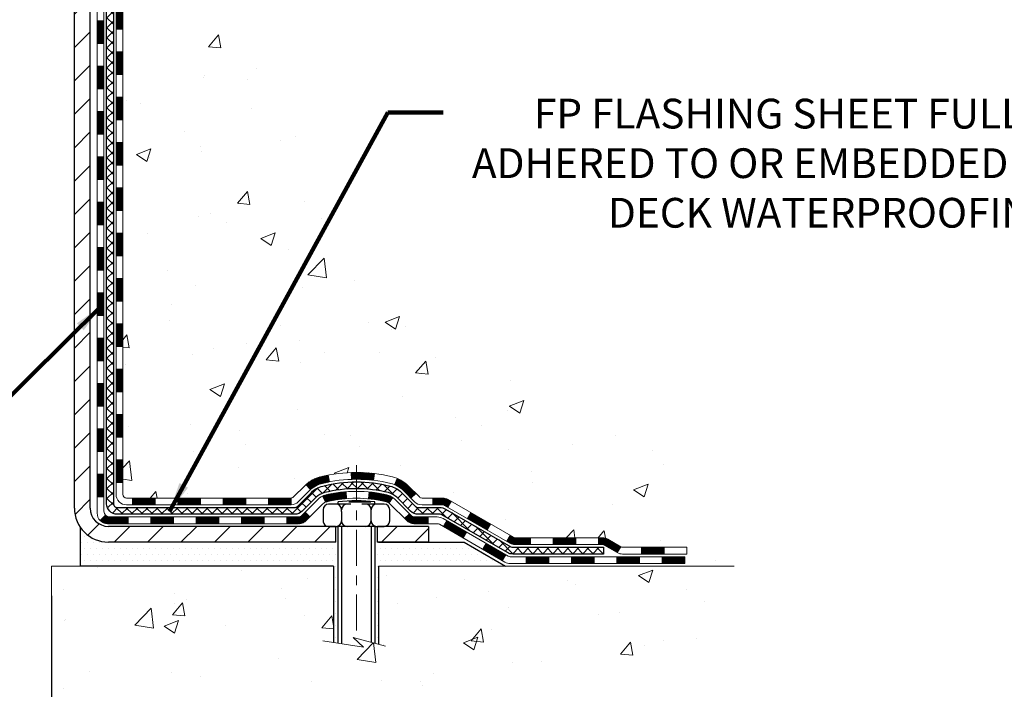
# Model space of a CAD drawing. Extents: x -7 to 3254, y -7 to 1977.
# Drawn here: x 27 to 38, y 8 to 15 of the extents above; entities that cross this region are included whole.
import ezdxf

# ---------------------------------------------------------------- set-up
doc = ezdxf.new("R2010")
doc.units = 0
doc.header["$LTSCALE"] = 5
doc.header["$MEASUREMENT"] = 0
doc.linetypes.add('CENTERX2', pattern=[4, 2.5, -0.5, 0.5, -0.5])
doc.layers.get('DEFPOINTS').update_dxf_attribs({"linetype": 'CONTINUOUS'})
for name, color, linetype, lineweight in [('CENTERLINE - L', 1, 'CENTERX2', 18), ('CONCRETE - H', 130, 'CONTINUOUS', 9), ('CONCRETE - L', 132, 'CONTINUOUS', 13), ('DECK COAT - H', 20, 'CONTINUOUS', 20), ('DECK COAT - L', 22, 'CONTINUOUS', 18), ('DIMS', 50, 'CONTINUOUS', 25), ('MIG FOOT - H', 251, 'CONTINUOUS', 20), ('MIG FOOT - L', 7, 'CONTINUOUS', 30), ('PVC SIDESHEET - H', 170, 'CONTINUOUS', 20), ('PVC SIDESHEET - L', 150, 'CONTINUOUS', 25), ('SCREW - L', 1, 'CONTINUOUS', 25), ('SETTING BED - H', 210, 'CONTINUOUS', 20), ('SETTING BED - L', 212, 'CONTINUOUS', 25), ('TEXT - 4', 241, 'CONTINUOUS', 25)]:
    doc.layers.add(name, color=color, linetype=linetype, lineweight=lineweight)
doc.layers.add('DECKCOAT', color=1, linetype='CONTINUOUS')
doc.layers.add('METAL11', color=7, linetype='CONTINUOUS')
doc.styles.add('ROMANS', font='romans', dxfattribs={"width": 0.9})
doc.dimstyles.get("Standard").update_dxf_attribs({"dimtxt": 0.18, "dimasz": 0.18, "dimexe": 0.18, "dimexo": 0.0625, "dimgap": 0.09, "dimtad": 0, "dimtih": 1, "dimtoh": 1, "dimdec": 4, "dimzin": 0, "dimdsep": 46, "dimtxsty": 'Standard', "dimcen": 0.09, "dimadec": 0, "dimazin": 0, "dimtfac": 1, "dimtdec": 4, "dimtofl": 0, "dimtmove": 0, "dimatfit": 3, "dimfxl": 1, "dimtolj": 1, "dimtzin": 0, "dimarcsym": 0})
pattern_1 = [(45, (-161.1019461212261, -151.6938894394568), (-0.003479849246914297, 0.003479849246914297), [])]

# ---------------------------------------------------------------- blocks, each defined once
blk = doc.blocks.new('*D35')
at = {"layer": 'DEFPOINTS', "color": 0, "transparency": 16777216}
for p in [(15.74066953245898, 9.682988955973997), (27.74066953245895, 9.682988955973997), (27.74066953245895, 8.190360104612736)]:
    blk.add_point(p, dxfattribs=at)
at = {"layer": 'DIMS', "color": 0, "lineweight": -2, "transparency": 16777216}
for p, q in [((15.74066953245898, 9.372988955973996), (15.74066953245898, 7.880360104612736)), ((27.74066953245895, 9.372988955973996), (27.74066953245895, 7.880360104612736)), ((16.05066953245898, 8.190360104612736), (20.1772841245096, 8.190360104612736)), ((27.43066953245895, 8.190360104612736), (23.32895079117627, 8.190360104612736))]:
    blk.add_line(p, q, dxfattribs=at)
at = {"layer": 'DIMS', "color": 0, "transparency": 16777216}
for points in [[(16.05066953245898, 8.242026771279402), (16.05066953245898, 8.13869343794607), (15.74066953245898, 8.190360104612736)], [(27.43066953245895, 8.242026771279402), (27.43066953245895, 8.13869343794607), (27.74066953245895, 8.190360104612736)]]:
    blk.add_solid(points, dxfattribs=at)
at = {"layer": 'DIMS', "color": 0, "transparency": 16777216, "insert": (21.75311745784293, 8.190360104612736), "char_height": 0.31, "attachment_point": 5}
blk.add_mtext('\\A1;12 IN\\P [304.8mm]', dxfattribs=at)

msp = doc.modelspace()

# ---------------------------------------------------------------- hatches: boundary and pattern name
at = {"layer": 'CONCRETE - H'}
h = msp.add_hatch(dxfattribs=at)
h.set_pattern_fill('AR-CONC', color=256, scale=0.217)
h.set_pattern_definition([(49.99999999999999, (0, 0), (1.556454596243635, -0.1361721329122314), [0.16275, -1.79025]), (355, (0, 0), (-0.30109039394021, 1.632256930129026), [0.1302, -1.4322]), (100.45144446, (0.12970454777, -0.01134767648), (1.255364197397833, 1.496084780401926), [0.13831621664, -1.52147838304]), (46.18420000000002, (0, 0.434), (2.315913687557312, -0.3591768393209761), [0.244125, -2.685375]), (96.63563549, (0.19299273665, 0.40406852381), (2.028216422113076, 2.113837363680775), [0.20747444214, -2.282218859199999]), (351.1841639899999, (0, 0.434), (2.028216420768858, 2.113837362585878), [0.1953, -2.14830000217]), (21, (0.217, 0.3255), (1.295288303097062, -0.8736829927437852), [0.16275, -1.79025]), (326.0000000000001, (0.217, 0.3255), (0.5279942702698324, 1.573575597751671), [0.1302, -1.4322]), (71.45144474, (0.32494069118, 0.25269308442), (1.823282557504037, 0.6998926015897878), [0.1383162123, -1.52147838304]), (37.50000000000001, (0, 0), (0.02638688603852075, 0.7223796628139459), [0, -1.41484, 0, -1.4539, 0, -1.437625]), (7.499999999999999, (0, 0), (0.5708608962494625, 0.8558734147847217), [0, -0.82894, 0, -1.38229, 0, -0.547925]), (327.5, (-0.48391, 0), (1.158394686494127, -0.04894407166360407), [0, -0.5425, 0, -1.6926, 0, -2.24595]), (317.5, (-0.70091, 0), (1.265513987472978, 0.2172278116611295), [0, -0.70525, 0, -1.12406, 0, -1.59495])])
edge = h.paths.add_edge_path()
edge.add_spline(control_points=[(37.49556175478168, 20.41731325923809), (37.65503721705133, 19.12713924830228), (33.66250834184861, 19.26824733428068), (28.67591609159646, 20.37550724703708), (29.96934938832709, 11.94890023276598), (34.3529459900636, 11.24019727045264), (34.71810409757556, 9.860273076890271), (34.85188211209518, 9.682988955993778)], knot_values=[0, 0, 0, 0, 3.601313330491769, 7.255050606295978, 14.24827765302089, 17.90253822057981, 18.51211678442779, 18.51211678442779, 18.51211678442779, 18.51211678442779], degree=3, periodic=0)
edge.add_line((34.85188211209513, 9.682988955991732), (34.3588819760524, 9.682988955992414))
edge.add_line((34.3588819760524, 9.682988955992414), (34.3588804600731, 9.879838964505439))
edge.add_line((34.3588804600731, 9.879838964505439), (33.68919827605228, 9.879838964505439))
edge.add_arc((33.68919676022998, 9.919208964841701), 0.03937000036544355, 240.0000000473486, 270.00220599998414, ccw=False)
edge.add_line((33.66951176007544, 9.885113544361957), (33.5337508524552, 9.963495140917075))
edge.add_arc((33.47863285239663, 9.8680279643636), 0.1102360001521687, 60.00000001051131, 89.99921203074572)
edge.add_line((33.47863436843463, 9.978263964505345), (32.57067491142644, 9.978263964505345))
edge.add_arc((32.5706749114265, 10.01763396450464), 0.03936999999929469, 239.9999999994278, 269.9999999999069, ccw=False)
edge.add_line((32.55098991142651, 9.983538544358453), (31.87090272526754, 10.37618654717608))
edge.add_arc((31.81090278454031, 10.27226346450187), 0.1199999999990901, 60.00003267853424, 90.00000000007124)
edge.add_line((31.81090278454016, 10.39226346450096), (31.59946140198034, 10.39226346450107))
edge.add_arc((31.59946140198044, 10.43163346450104), 0.03936999999996615, 225.0000000000695, 269.99999999984493, ccw=False)
edge.add_line((31.57162260800519, 10.40379467052571), (31.45515759985145, 10.52025967867939))
edge.add_arc((31.20545410953186, 10.27055922026747), 0.3531319187058952, 44.99965215430607, 76.09774571633066)
edge.add_arc((30.91616951647719, 9.101789446956332), 1.557170273069309, 76.09794164495395, 103.9019434279103)
edge.add_arc((30.62688492342303, 10.27055922031729), 0.3531319186576584, 103.9017475030716, 132.1162769632342)
edge.add_line((30.39006145965462, 10.53250730483705), (30.26071945691777, 10.40379770248433))
edge.add_arc((30.2328776306791, 10.43163346603377), 0.03937000153270225, 270.0000004437376, 315.00623889261476, ccw=False)
edge.add_line((30.23287763098401, 10.39226346450107), (28.52197252850004, 10.39226346450107))
edge.add_arc((28.52197252850003, 10.43163346450113), 0.03937000000006385, 180.5028088778761, 270.00000000002586, ccw=False)
edge.add_line((28.48260404447916, 10.431287970791), (28.48260556045253, 17.77102559014202))
edge.add_arc((28.52197556045242, 17.77102559014211), 0.03936999999989155, 107.30237723718881, 180.0000000001396, ccw=False)
edge.add_arc((28.38266351968421, 18.21823970397849), 0.4290404058596036, 287.3023772371924, 306.9749010396793)
edge.add_arc((28.30617717987541, 18.28034779611788), 0.5251995961845326, 309.5666441756467, 345.6920565175236)
edge.add_arc((27.23622699347681, 18.56720282293463), 1.632909065608938, 345.217068611537, 355.180803583356)
edge.add_arc((27.50539346565402, 18.33327489849612), 1.361411651893387, 4.074979495408201, 18.33505396015747)
edge.add_arc((28.37092284338581, 18.62582980326614), 0.4478254090915717, 17.64025593850839, 71.87109708272229)
edge.add_arc((28.54100061194966, 19.10301336751265), 0.06004988997899548, 193.4822306558128, 239.2153921070368, ccw=False)
edge.add_line((28.48260556045253, 19.08901310868873), (28.48260556045253, 19.2782481575473))
edge.add_line((28.48260556045253, 19.2782481575473), (28.38418056045285, 19.2782481575473))
edge.add_line((28.38418056045285, 19.2782481575473), (28.38418056045285, 19.28280071366737))
edge.add_arc((28.42355056045299, 19.2828007136675), 0.03937000000014379, 122.90315213944979, 180.0000000001913, ccw=False)
edge.add_line((28.402163963817, 19.31585537119622), (28.7173819042728, 19.51980360266919))
edge.add_arc((28.53640981734628, 19.72095359690865), 0.2705775608380648, 311.9773110940873, 358.53071114922)
edge.add_line((28.80689841566294, 19.71401568585679), (29.09481109587492, 19.71401568585668))
edge.add_arc((29.09601493741835, 19.79155200179355), 0.07754566089423381, 269.11048781214, 360.889512187944)
edge.add_line((29.17355125335521, 19.79275584333709), (29.17354822135661, 19.91737894430548))
edge.add_line((29.17354822135661, 19.91737894430548), (35.24066953245901, 19.91737894430548))
edge.add_line((35.24066953245901, 19.91737894430548), (35.24066953245901, 20.41731325923809))
edge.add_line((35.24066953245901, 20.41731325923809), (37.49556175478173, 20.41731325923797))
h = msp.add_hatch(dxfattribs=at)
h.set_pattern_fill('AR-CONC', color=256, scale=0.217)
h.set_pattern_definition([(49.99999999999999, (-151.043123990702, 595.0256808376583), (1.556454596243635, -0.1361721329122314), [0.16275, -1.79025]), (355, (-151.043123990702, 595.0256808376583), (-0.30109039394021, 1.632256930129026), [0.1302, -1.4322]), (100.45144446, (-150.913419442932, 595.0143331611783), (1.255364197397833, 1.496084780401926), [0.1383162166399998, -1.521478383039998]), (46.18420000000002, (-151.043123990702, 595.4596808376583), (2.315913687557312, -0.3591768393209761), [0.2441249999999998, -2.685374999999997]), (96.63563549, (-150.850131254052, 595.4297493614683), (2.028216422113076, 2.113837363680775), [0.20747444214, -2.282218859199999]), (351.1841639899999, (-151.043123990702, 595.4596808376583), (2.028216420768858, 2.113837362585878), [0.1953, -2.14830000217]), (21, (-150.8261239907019, 595.3511808376584), (1.295288303097062, -0.8736829927437852), [0.16275, -1.79025]), (326.0000000000001, (-150.8261239907019, 595.3511808376584), (0.5279942702698324, 1.573575597751671), [0.1302, -1.4322]), (71.45144474, (-150.718183299522, 595.2783739220783), (1.823282557504037, 0.6998926015897878), [0.1383162123, -1.52147838304]), (37.50000000000001, (-151.043123990702, 595.0256808376583), (0.02638688603852075, 0.7223796628139459), [0, -1.41484, 0, -1.4539, 0, -1.437625]), (7.499999999999999, (-151.043123990702, 595.0256808376583), (0.5708608962494625, 0.8558734147847217), [0, -0.82894, 0, -1.38229, 0, -0.547925]), (327.5, (-151.527033990702, 595.0256808376583), (1.158394686494127, -0.04894407166360407), [0, -0.5425, 0, -1.6926, 0, -2.24595]), (317.5, (-151.744033990702, 595.0256808376583), (1.265513987472978, 0.2172278116611295), [0, -0.70525, 0, -1.12406, 0, -1.59495])])
edge = h.paths.add_edge_path()
edge.add_line((34.85188514404931, 9.682988955993778), (31.14639634800275, 9.682988955983433))
edge.add_line((31.14639634800275, 9.682988955983433), (31.14639634800503, 8.86730961365356))
edge.add_line((31.14639634800503, 8.86730961365356), (30.88081191845922, 8.940485419951301))
edge.add_line((30.88081191845922, 8.940485419951301), (30.99106373324864, 8.837041139384837))
edge.add_line((30.99106373324864, 8.837041139384837), (30.67891373754068, 8.88613900606515))
edge.add_line((30.67891373754068, 8.88613900606515), (30.67891373753852, 9.682988955982182))
edge.add_line((30.67891373753852, 9.682988955982069), (27.74066953245898, 9.682988955973997))
edge.add_line((27.74066953245895, 9.682988955973997), (27.74066953245895, 7.669642366532003))
edge.add_spline(control_points=[(27.74066953245887, 7.669642366531889), (28.20176202518638, 7.687358898695379), (29.15449152297342, 7.729762096921604), (30.97913485058129, 7.032544529566394), (32.29466542818849, 9.029795499932334), (34.63488923061092, 8.536871840656431), (34.81465905023126, 9.486365238901499), (34.85188514404931, 9.682988955993892)], knot_values=[0, 0, 0, 0, 1.397551146508474, 2.888565365306868, 5.20681242472804, 7.353001536623376, 7.913503546367334, 7.913503546367334, 7.913503546367334, 7.913503546367334], degree=3, periodic=0)
at = {"layer": 'DECK COAT - H'}
h = msp.add_hatch(dxfattribs=at)
h.set_pattern_fill('ANSI31', color=256, scale=0.03937, style=0)
h.set_pattern_definition([(45, (-156.0455078865478, 75.84348279333983), (-0.003479849246914297, 0.003479849246914297), [])])
h.paths.add_polyline_path([(28.41173956045537, 12.68099702187203), (28.48260556045528, 12.68099702187192), (28.48260556045528, 12.44477702187191), (28.41173956045526, 12.44477702187203)])
h.paths.add_polyline_path([(28.4117395604556, 13.15343702187204), (28.48260556045562, 13.15343702187192), (28.48260556045551, 12.91721702187192), (28.41173956045549, 12.91721702187203)])
h.paths.add_polyline_path([(28.41173956045583, 13.62587702187204), (28.48260556045585, 13.62587702187193), (28.48260556045574, 13.38965702187193), (28.41173956045571, 13.38965702187204)])
h.paths.add_polyline_path([(28.41173956045606, 14.09831702187205), (28.48260556045608, 14.09831702187194), (28.48260556045597, 13.86209702187193), (28.41173956045594, 13.86209702187205)])
h.paths.add_polyline_path([(28.4117395604564, 14.57075702187205), (28.48260556045631, 14.57075702187194), (28.48260556045619, 14.33453702187194), (28.41173956045617, 14.33453702187205)])
h.paths.add_polyline_path([(28.41173956045662, 15.04319702187206), (28.48260556045665, 15.04319702187195), (28.48260556045642, 14.80697702187194), (28.4117395604564, 14.80697702187206)])
h.paths.add_polyline_path([(28.41173956045685, 15.51563702187207), (28.48260556045688, 15.51563702187195), (28.48260556045665, 15.27941702187195), (28.41173956045674, 15.27941702187206)])
h.paths.add_polyline_path([(28.41173956045708, 15.98807702187207), (28.4826055604571, 15.98807702187196), (28.48260556045699, 15.75185702187196), (28.41173956045697, 15.75185702187207)])
h.paths.add_polyline_path([(28.41173956045731, 16.46051702187208), (28.48260556045733, 16.46051702187196), (28.48260556045722, 16.22429702187196), (28.41173956045719, 16.22429702187208)])
h.paths.add_polyline_path([(28.21488956045908, 12.53028315049141), (28.28575556045547, 12.5302831504913), (28.28575556045536, 12.2940631504913), (28.21488956045863, 12.29406315049141)])
h.paths.add_polyline_path([(28.21488956046011, 13.00272315049142), (28.2857555604557, 13.00272315049131), (28.28575556045558, 12.7665031504913), (28.21488956045954, 12.76650315049142)])
h.paths.add_polyline_path([(28.21488956046102, 13.47516315049143), (28.28575556045604, 13.47516315049131), (28.28575556045593, 13.23894315049131), (28.21488956046056, 13.23894315049142)])
h.paths.add_polyline_path([(28.21488956046204, 13.94760315049143), (28.28575556045627, 13.94760315049132), (28.28575556045615, 13.71138315049132), (28.21488956046159, 13.71138315049143)])
h.paths.add_polyline_path([(28.21488956046295, 14.42004315049144), (28.28575556045661, 14.42004315049132), (28.28575556045638, 14.18382315049132), (28.2148895604625, 14.18382315049143)])
h.paths.add_polyline_path([(28.21488956046397, 14.89248315049144), (28.28575556045683, 14.89248315049133), (28.28575556045672, 14.65626315049133), (28.21488956046352, 14.65626315049144)])
h.paths.add_polyline_path([(28.214889560465, 15.36492315049145), (28.28575556045718, 15.36492315049134), (28.28575556045706, 15.12870315049133), (28.21488956046443, 15.12870315049145)])
h.paths.add_polyline_path([(28.21488956046591, 15.83736315049146), (28.2857555604574, 15.83736315049134), (28.28575556045729, 15.60114315049134), (28.21488956046545, 15.60114315049145)])
h.paths.add_polyline_path([(28.21488956046682, 16.30980315049146), (28.28575556045774, 16.30980315049135), (28.28575556045752, 16.07358315049134), (28.21488956046636, 16.07358315049146)])
h = msp.add_hatch(dxfattribs=at)
h.set_pattern_fill('ANSI31', color=256, scale=0.03937, style=0)
h.set_pattern_definition([(45, (-156.045507886548, -106.9517015849297), (-0.003479849246914297, 0.003479849246914297), [])])
h.paths.add_polyline_path([(28.41173956045435, 10.79123862847234), (28.48260556045437, 10.79123862847223), (28.48260556045426, 10.55501862847223), (28.41173956045424, 10.55501862847234)])
h.paths.add_polyline_path([(28.41173956045458, 11.26367862847235), (28.4826055604546, 11.26367862847223), (28.48260556045449, 11.02745862847223), (28.41173956045446, 11.02745862847235)])
h.paths.add_polyline_path([(28.41173956045481, 11.73611702187202), (28.48260556045483, 11.73611702187191), (28.48260556045472, 11.49989862847224), (28.41173956045481, 11.49989862847235)])
h.paths.add_polyline_path([(28.41173956045515, 12.20855702187202), (28.48260556045506, 12.20855702187191), (28.48260556045494, 11.97233702187191), (28.41173956045503, 11.97233702187202)])
h.paths.add_polyline_path([(28.21488956045613, 11.1129631504914), (28.28575556045456, 11.11296315049128), (28.28575556045445, 10.87674315049128), (28.21488956045567, 10.87674315049139)])
h.paths.add_polyline_path([(28.21488956045715, 11.5854031504914), (28.2857555604549, 11.58540315049129), (28.28575556045479, 11.34918315049129), (28.2148895604567, 11.3491831504914)])
h.paths.add_polyline_path([(28.21488956045818, 12.05784315049141), (28.28575556045524, 12.05784315049129), (28.28575556045502, 11.82162315049129), (28.21488956045761, 11.8216231504914)])
h = msp.add_hatch(dxfattribs=at)
h.set_pattern_fill('ANSI31', color=256, scale=0.03937, style=0)
h.set_pattern_definition([(45, (-152.25844886883, -151.5941941147494), (-0.003479849246914297, 0.003479849246914297), [])])
h.paths.add_polyline_path([(29.05515264843672, 10.39226346450107), (29.29137264843649, 10.39226346450107), (29.29137264843649, 10.32139746450105), (29.05515264843672, 10.32139746450105)])
h.paths.add_polyline_path([(29.24688454843664, 10.19541346450114), (29.48310454843642, 10.19541346450114), (29.48310454843642, 10.12454746450112), (29.24688454843664, 10.12454746450112)])
h.paths.add_polyline_path([(28.77444454843663, 10.19541346450114), (29.01066454843641, 10.19541346450114), (29.01066454843641, 10.12454746450112), (28.77444454843663, 10.12454746450112)])
edge = h.paths.add_edge_path()
edge.add_arc((28.34481056045405, 10.25446846450109), 0.05905499999999223, 225.0000000000195, 270.0000000000276)
edge.add_line((28.34481056045405, 10.19541346450114), (28.53822454843629, 10.19541346450114))
edge.add_line((28.5382245484364, 10.19541346450114), (28.5382245484364, 10.12454746450112))
edge.add_line((28.5382245484364, 10.12454746450112), (28.32512556045441, 10.12454746450112))
edge.add_arc((28.32512556045293, 10.23478346449474), 0.1102359999936198, 224.9999999980676, 270.00000000072384, ccw=False)
edge.add_line((28.2471769373239, 10.15683484137094), (28.30305236949101, 10.21271027353805))
h.paths.add_polyline_path([(28.21488956045522, 10.6405231504915), (28.28575556045433, 10.64035451746952), (28.28575556045422, 10.40413451746952), (28.21488956045476, 10.4043031504915)])
h.paths.add_polyline_path([(28.58271264843671, 10.39226346450107), (28.81893264843649, 10.39226346450107), (28.81893264843649, 10.32139746450105), (28.58271264843671, 10.32139746450105)])
h = msp.add_hatch(dxfattribs=at)
h.set_pattern_fill('ANSI31', color=256, scale=0.03937, style=0)
h.set_pattern_definition(pattern_1)
h.paths.add_polyline_path([(29.52759264843672, 10.39226346450107), (29.7638126484365, 10.39226346450107), (29.7638126484365, 10.32139746450105), (29.52759264843672, 10.32139746450105)])
h.paths.add_polyline_path([(30.00003264843673, 10.39226346450107), (30.23288066293816, 10.39226346450107, 0.02144170134057288), (30.23625264843696, 10.39240813322408), (30.2362526484365, 10.32139746450105), (30.00003264843673, 10.32139746450105)])
h.paths.add_polyline_path([(30.39006145965251, 10.53250456365731, -0.1237366593047226), (30.5420437948662, 10.61334723119307, -0.01313217533143259), (30.62191887752655, 10.63090488945545), (30.63531020730156, 10.56131565003682, 0.01313217533147817), (30.55907019763546, 10.544557031566, 0.1237366593049013), (30.43758745648117, 10.47993775301188)])
h.paths.add_polyline_path([(29.71932454843665, 10.19541346450103), (29.95554454843642, 10.19541346450103), (29.95554454843642, 10.12454746450112), (29.71932454843665, 10.12454746450112)])
h.paths.add_polyline_path([(30.563803216884, 10.41354297417899, -0.04324640446576285), (30.58933935811442, 10.42226334334009, -0.04070359398944642), (30.80758346343859, 10.45776867096492), (30.81324042103128, 10.38712881828394, 0.04070359398944876), (30.60636576088379, 10.3534731437129, 0.04324640446531137), (30.5924089770127, 10.34870702393948)])
h.paths.add_polyline_path([(30.19176454843665, 10.19541346450103), (30.31441860269132, 10.19541346450103, 0.1989123673794921), (30.34225739666653, 10.20694467052567), (30.38095332029238, 10.24564059415138), (30.43106314944802, 10.19553076499585), (30.3923672258222, 10.15683484137014, -0.198912367379553), (30.31441860269132, 10.12454746450112), (30.19176454843665, 10.12454746450112)])
h.paths.add_polyline_path([(30.86209749556721, 10.65802051848402, -0.008683585791257758), (30.91617254843683, 10.65895972002568), (30.91617254843683, 10.58809372002565, 0.008683585791259676), (30.86455842277789, 10.5871972610521)])
h.paths.add_polyline_path([(30.91617254843683, 10.65895972002568, -0.03014854381015566), (31.1034469332362, 10.64765734691741), (31.09492417449721, 10.57730571197203, 0.03014854381015595), (30.91617254843683, 10.58809372002565)])
h.paths.add_polyline_path([(31.05011035750144, 10.45549986969343, -0.03601941678383571), (31.24300573875857, 10.42226334334021, -0.0935601540946129), (31.29572614335049, 10.39813486612627), (31.25479368526223, 10.34028571893407, 0.09356015409565223), (31.22597933598919, 10.35347314371302, 0.03601941678380825), (31.04313285597877, 10.3849782104071)])
h.paths.add_polyline_path([(31.41841190777959, 10.17840080464111), (31.468521736935, 10.22851063379699), (31.4900877002062, 10.20694467052567, 0.1989123673796988), (31.51792649418152, 10.19541346450103), (31.66517029418159, 10.19541346450103), (31.66517029418159, 10.12454746450101), (31.51792649418141, 10.12454746450112, -0.1989123673795969), (31.43997787105056, 10.15683484137014)])
h.paths.add_polyline_path([(31.40504928667175, 10.47015136550249, 0.09785809462208828), (31.31412960122029, 10.53106708072221), (31.34141303156454, 10.59647047807005, -0.09785809462147925), (31.45515911582649, 10.52026119465859), (31.53449967865649, 10.44092063182859), (31.48438984950118, 10.39081080267295)])
h = msp.add_hatch(dxfattribs=at)
h.set_pattern_fill('ANSI31', color=256, scale=0.03937, style=0)
h.set_pattern_definition(pattern_1)
h.paths.add_polyline_path([(31.71048783393493, 10.39226346450096), (31.81090581649434, 10.39226346450096, -0.1316523525283877), (31.87090575722183, 10.37618654717608), (31.90414069731398, 10.35699837084144), (31.86870769731397, 10.2956266145768), (31.83335324186848, 10.31603849205953, 0.1316523525285442), (31.81335326162591, 10.32139746450116), (31.71048783393493, 10.32139746450105)])
h.paths.add_polyline_path([(32.07328028556012, 10.17751673125474), (32.10871328556024, 10.23888848751926), (32.31328587380605, 10.12077860419731), (32.27785287380604, 10.05940684793268)])
h.paths.add_polyline_path([(32.51785846205198, 10.00266872087536), (32.55099296282705, 9.983538533131082, 0.1316523525284907), (32.57067794338079, 9.978263964505345), (32.72973274338059, 9.978263964505345), (32.72973274338059, 9.907397964505435), (32.57067794338056, 9.907397964505435, -0.131652352528452), (32.51555999783042, 9.922166756657361), (32.48242546205196, 9.941296964610729)])
h.paths.add_polyline_path([(32.96595274338083, 9.978263964505345), (33.2021727433806, 9.978263964505345), (33.2021727433806, 9.907397964505435), (32.96595274338083, 9.907397964505435)])
h.paths.add_polyline_path([(33.43839274338083, 9.978263964505345), (33.47863588440961, 9.978263964505345, -0.1316524975873674), (33.53375388440938, 9.963495140917075), (33.66951479202746, 9.885113544358319), (33.63408179202744, 9.823741788093685), (33.49832088440937, 9.902123384652441, 0.1316524975873194), (33.47863588440961, 9.907397964505435), (33.43839274338083, 9.907397964505435)])
h.paths.add_polyline_path([(33.88644349202727, 9.879838964505439), (34.1226634920275, 9.879838964505439), (34.1226634920275, 9.808972964505415), (33.88644349202727, 9.808972964505415)])
h.paths.add_polyline_path([(31.82243998246744, 10.09503638465253), (31.85787298246746, 10.15640814091705), (32.06244550334961, 10.03829814091694), (32.0270125033496, 9.976926384652415)])
h.paths.add_polyline_path([(32.26701802423153, 9.920188140916935), (32.47159054511334, 9.802078140917047), (32.43615754511345, 9.740706384652412), (32.23158502423152, 9.858816384652414)])
h.paths.add_polyline_path([(32.68446724485042, 9.781413964505418), (32.92068724485065, 9.781413964505418), (32.92068724485065, 9.710547964505395), (32.68446724485042, 9.710547964505395)])
h.paths.add_polyline_path([(33.15690724485043, 9.781413964505418), (33.39312724485066, 9.781413964505418), (33.39312724485066, 9.710547964505395), (33.15690724485043, 9.710547964505395)])
h.paths.add_polyline_path([(33.62934724485044, 9.781413964505418), (33.86556724485067, 9.781413964505418), (33.86556724485067, 9.710547964505395), (33.62934724485044, 9.710547964505395)])
h.paths.add_polyline_path([(34.10178724485044, 9.781413964505418), (34.33800724485067, 9.781413964505418), (34.33800724485067, 9.710547964505395), (34.10178724485044, 9.710547964505395)])
at = {"layer": 'MIG FOOT - H'}
h = msp.add_hatch(dxfattribs=at)
h.set_pattern_fill('ANSI31', color=256, scale=1.9685, style=0)
h.set_pattern_definition([(45, (-921.4330992409455, -447.1453534662529), (-0.1739924623457148, 0.1739924623457148), [])])
h.paths.add_polyline_path([(28.14267104843572, 19.18014845598339), (27.97867104843573, 19.18014845598327), (27.97867104843641, 18.61764845598327), (28.14267104843617, 18.61764845598327)])
edge = h.paths.add_edge_path()
edge.add_line((30.69742101743608, 10.09698845598348), (28.33300104843622, 10.09698845598336))
edge.add_arc((28.33300104843607, 10.28731845598338), 0.1903299999999604, 179.9999999999829, 270.0000000000342, ccw=False)
edge.add_line((28.14267104843617, 10.2873184559835), (28.1426710484364, 18.24264845598327))
edge.add_line((28.1426710484364, 18.24264845598327), (27.97867104843618, 18.24264845598327))
edge.add_line((27.97867104843618, 18.24264845598327), (27.97867104843618, 10.2873184559835))
edge.add_arc((28.3330010484363, 10.2873184559835), 0.3543300000001182, 180.0000000000092, 269.9999999999816)
edge.add_line((28.33300104843619, 9.932988455983491), (30.6974210174362, 9.932988455983605))
edge.add_line((30.6974210174362, 9.932988455983491), (30.69742101743608, 10.09698845598348))
h.paths.add_polyline_path([(31.66617104843598, 10.09698845598336), (31.13492407943599, 10.09698845598336), (31.13492407943588, 9.932988455983377), (31.66617104843633, 9.932988455983491)])
at = {"layer": 'PVC SIDESHEET - H'}
h = msp.add_hatch(dxfattribs=at)
h.set_pattern_fill('ANSI37', color=256, scale=0.59055, style=0)
h.set_pattern_definition([(45, (-156.0455078865478, 75.84348279333983), (-0.05219773870371446, 0.05219773870371446), []), (135, (-156.0455078865478, 75.84348279333983), (-0.05219773870371446, -0.05219773870371446), [])])
edge = h.paths.add_edge_path()
edge.add_line((28.31331456045444, 10.33320846450101), (28.31331456045513, 17.83356788243941))
edge.add_line((28.31331456045513, 17.83356788243952), (28.38418056044935, 17.83356788243952))
edge.add_line((28.38418056044935, 17.83356788243952), (28.38418056045447, 10.33320846450101))
edge.add_arc((28.42355056045443, 10.33320846450101), 0.0393699999999626, 539.999999999876, 630.0000000000828)
edge.add_line((28.42355056045454, 10.29383846450105), (30.27364963281508, 10.29383846450105))
edge.add_arc((30.27364963281497, 10.3332084645009), 0.03936999999984891, 270, 315)
edge.add_line((30.30148842679017, 10.30536967052569), (30.44678296598428, 10.45066420971989))
edge.add_arc((30.62688795535345, 10.27055922035083), 0.254706918616741, 463.9020008910764, 495, ccw=False)
edge.add_arc((30.91617254843683, 9.101789446911312), 1.458745273114345, 450.00000000000114, 463.9020008910778, ccw=False)
edge.add_line((30.91617254843683, 10.56053472002566), (30.91617254843683, 10.48966872002563))
edge.add_arc((30.91617254843683, 9.101789446911312), 1.387879273114407, 450.0000000000023, 463.9020008910806)
edge.add_arc((30.62688795535334, 10.27055922035095), 0.1838409186166517, 463.9020008910817, 495.0000000000188)
edge.add_line((30.49689279513993, 10.40055438056424), (30.35159825594596, 10.25525984137016))
edge.add_arc((30.27364963281497, 10.33320846450101), 0.1102359999999386, 270, 315.0000000000314, ccw=False)
edge.add_line((30.27364963281497, 10.22297246450103), (28.42355056045443, 10.22297246450103))
edge.add_arc((28.42355056045443, 10.33320846450101), 0.1102359999999862, 180, 270, ccw=False)
edge = h.paths.add_edge_path()
edge.add_arc((30.91617254843672, 9.101789446911425), 1.458745273114317, 436.0979991089357, 449.9999999999967, ccw=False)
edge.add_arc((31.20545714151987, 10.27055922035129), 0.2547069186164286, 405.00000000000904, 436.09799910894554, ccw=False)
edge.add_line((31.3855621308887, 10.45066420972012), (31.53085667008301, 10.30536967052581))
edge.add_arc((31.55869546405833, 10.33320846450101), 0.03937000000000822, 225, 270)
edge.add_line((31.55869546405833, 10.29383846450105), (31.78453277642765, 10.29383846450105))
edge.add_arc((31.78453277642765, 10.17383846450105), 0.1200000000000045, 419.9999999999996, 450, ccw=False)
edge.add_line((31.84453277642771, 10.27776151295518), (32.52461900752596, 9.885113544358433))
edge.add_arc((32.54430400752594, 9.919208964505401), 0.03936999999997297, 239.9999999999132, 269.9999999999586)
edge.add_line((32.54430400752594, 9.879838964505439), (33.48918504411571, 9.879838964505439))
edge.add_line((33.48918504411571, 9.879838964505439), (33.48918504411571, 9.808972964505529))
edge.add_line((33.48918504411571, 9.808972964505415), (32.54430400752594, 9.808972964505415))
edge.add_arc((32.54430400752582, 9.919208964505287), 0.110235999999901, 239.9999999999919, 270.0000000000148, ccw=False)
edge.add_line((32.48918600752594, 9.823741788093912), (31.80698022435135, 10.21761348065252))
edge.add_arc((31.78698022435137, 10.18297246450106), 0.03999999999995874, 419.999999999996, 450)
edge.add_line((31.78698022435137, 10.22297246450103), (31.55869546405822, 10.22297246450103))
edge.add_arc((31.55869546405822, 10.33320846450101), 0.1102359999999862, 225.0000000000313, 270, ccw=False)
edge.add_line((31.48074684092748, 10.25525984137016), (31.33545230173294, 10.40055438056459))
edge.add_arc((31.20545714151987, 10.2705592203514), 0.183840918616278, 405.0000000000407, 436.097999108954)
edge.add_arc((30.91617254843661, 9.101789446911312), 1.387879273114349, 436.0979991089393, 449.9999999999953)
edge.add_line((30.91617254843683, 10.48966872002575), (30.91617254843683, 10.56053472002577))
at = {"layer": 'SETTING BED - H', "linetype": 'Continuous'}
h = msp.add_hatch(dxfattribs=at)
h.set_pattern_fill('DOTS', color=256, scale=0.9842500000000001, style=0)
h.set_pattern_definition([(7.016477563892661e-15, (11.75415574666425, 0.3319851900938602), (0.0307578125, 0.061515625), [0, -0.061515625])])
edge = h.paths.add_edge_path()
edge.add_line((30.67891373753852, 9.682988955982069), (30.67891373754068, 8.88613900606515))
edge.add_line((30.67891373754068, 8.88613900606515), (30.7233157673347, 8.879155040121987))
edge.add_line((30.7233157673347, 8.879155040121987), (30.7233157673347, 10.09698845598348))
edge.add_line((30.7233157673347, 10.09698845598348), (30.69742101743677, 10.09698845598348))
edge.add_line((30.69742101743677, 10.09698845598348), (30.69742101743677, 9.932988455983491))
edge.add_line((30.69742101743677, 9.932988455983491), (28.33300104843622, 9.932988455983491))
edge.add_arc((28.33300104843366, 10.28731845597736), 0.3543299999939222, 214.8322457831228, 270.00000000040734, ccw=False)
edge.add_line((28.04215710418936, 10.08493379995798), (28.04215630058087, 9.682988955974679))
edge.add_line((28.04215630058087, 9.682988955974679), (30.67891373753852, 9.682988955982069))
h.paths.add_polyline_path([(31.10902932953942, 10.09698845598348), (31.13492407943679, 10.09698845598348), (31.13492407943679, 9.932988455983377), (32.03714279856032, 9.932988455985878), (32.4701546344281, 9.682988955987184), (31.14639634800275, 9.682988955983433), (31.14639634800503, 8.86730961365356), (31.10902932953942, 8.877605253762681)])

# ---------------------------------------------------------------- linework, layer by layer
at = {"layer": 'CENTERLINE - L', "ltscale": 0.03}
msp.add_line((30.91617254843683, 10.73608706989921), (30.91617254843683, 8.931542002689525), dxfattribs=at)
at = {"layer": 'CONCRETE - L'}
for p, q in [((27.74066953245895, 9.682988955973997), (30.67891373753852, 9.682988955982069)), ((27.74066953245895, 9.682988955973997), (27.74066953245898, 7.669642366531889)), ((30.67891373754068, 8.88613900606515), (30.67891373753852, 9.682988955982069)), ((31.14639634800275, 9.682988955983433), (31.14639634800503, 8.86730961365356)), ((31.14639634800275, 9.682988955983433), (34.85188514404931, 9.682988955993778))]:
    msp.add_line(p, q, dxfattribs=at)
msp.add_lwpolyline([(31.21991976385831, 8.847051892799982), (30.88081191845922, 8.940485419951301), (30.99106373324864, 8.837041139384837), (30.56676127615648, 8.90377939265045)], dxfattribs=at)
at = {"layer": 'DECK COAT - L'}
for p, q in [((28.21488956046454, 15.36492315049145), (28.28575556046457, 15.36492315049134)), ((28.41173956045776, 15.27941702187206), (28.48260556045778, 15.27941702187195)), ((28.21488956046454, 15.12870315049145), (28.28575556046457, 15.12870315049133)), ((28.41173956045765, 15.04319702187206), (28.48260556045767, 15.04319702187195)), ((28.21488956046318, 14.89248315049144), (28.2857555604632, 14.89248315049133)), ((28.4117395604564, 14.80697702187206), (28.48260556045642, 14.80697702187194)), ((28.21488956046318, 14.65626315049144), (28.2857555604632, 14.65626315049133)), ((28.41173956045628, 14.57075702187205), (28.48260556045631, 14.57075702187194)), ((28.21488956046295, 14.42004315049144), (28.28575556046297, 14.42004315049132)), ((28.41173956045617, 14.33453702187205), (28.48260556045619, 14.33453702187194)), ((28.21488956046181, 14.18382315049143), (28.28575556046184, 14.18382315049132)), ((28.41173956045492, 14.09831702187205), (28.48260556045494, 14.09831702187194)), ((28.21488956046159, 13.94760315049143), (28.28575556046161, 13.94760315049132)), ((28.41173956045481, 13.86209702187205), (28.48260556045483, 13.86209702187193)), ((28.21488956046113, 13.71138315049143), (28.28575556046115, 13.71138315049132)), ((28.41173956045435, 13.62587702187204), (28.48260556045437, 13.62587702187193)), ((28.21488956045999, 13.47516315049143), (28.28575556046002, 13.47516315049131)), ((28.4117395604531, 13.38965702187204), (28.48260556045312, 13.38965702187193)), ((28.21488956045977, 13.23894315049142), (28.28575556045979, 13.23894315049131)), ((28.41173956045299, 13.15343702187204), (28.48260556045301, 13.15343702187192)), ((28.21488956045977, 13.00272315049142), (28.28575556045979, 13.00272315049131)), ((28.41173956045287, 12.91721702187203), (28.4826055604529, 12.91721702187192)), ((28.2148895604584, 12.76650315049142), (28.28575556045843, 12.7665031504913)), ((28.41173956045162, 12.68099702187203), (28.48260556045165, 12.68099702187192)), ((28.2148895604584, 12.53028315049141), (28.28575556045843, 12.5302831504913)), ((28.41173956045151, 12.44477702187203), (28.48260556045153, 12.44477702187191)), ((28.21488956045818, 12.29406315049141), (28.2857555604582, 12.2940631504913)), ((28.41173956045139, 12.20855702187202), (28.48260556045142, 12.20855702187191)), ((28.21488956045772, 12.05784315049141), (28.28575556045774, 12.05784315049129)), ((28.41173956045094, 11.97233702187202), (28.48260556045096, 11.97233702187191)), ((28.21488956045727, 11.8216231504914), (28.28575556045729, 11.82162315049129)), ((28.41173956045003, 11.73611702187202), (28.48260556045005, 11.73611702187191)), ((28.21488956045636, 11.5854031504914), (28.28575556045638, 11.58540315049129)), ((28.41173956045549, 11.49989862847235), (28.48260556045551, 11.49989862847224)), ((28.21488956045636, 11.3491831504914), (28.28575556045638, 11.34918315049129)), ((28.41173956045503, 11.26367862847235), (28.48260556045506, 11.26367862847223)), ((28.21488956045579, 11.1129631504914), (28.28575556045581, 11.11296315049128)), ((28.41173956045492, 11.02745862847235), (28.48260556045494, 11.02745862847223)), ((28.21488956045499, 10.87674315049139), (28.28575556045502, 10.87674315049128)), ((28.41173956045481, 10.79123862847234), (28.48260556045483, 10.79123862847223)), ((28.21488956045476, 10.64052315049139), (28.28575556045479, 10.64052315049128)), ((30.63531020730156, 10.56131565003682), (30.62191887752655, 10.63090488945545)), ((30.86455842277789, 10.5871972610521), (30.86209749556721, 10.65802051848402)), ((31.09492417449721, 10.57730571197203), (31.1034469332362, 10.64765734691741)), ((31.31412960122029, 10.5310670807221), (31.34141303156443, 10.59647047806993)), ((28.41173956045458, 10.55501862847234), (28.4826055604546, 10.55501862847223)), ((30.43758745648105, 10.47993775301188), (30.39006145965263, 10.53250456365708)), ((28.21488956045476, 10.40430315049139), (28.28575556045479, 10.40430315049127)), ((28.58271264843671, 10.39226346450107), (28.58271264843671, 10.32139746450105)), ((28.81893264843649, 10.39226346450107), (28.81893264843649, 10.32139746450105)), ((29.05515264843672, 10.39226346450107), (29.05515264843672, 10.32139746450105)), ((29.29137264843649, 10.39226346450107), (29.29137264843649, 10.32139746450105)), ((29.52759264843672, 10.39226346450096), (29.52759264843672, 10.32139746450105)), ((29.7638126484365, 10.39226346450096), (29.7638126484365, 10.32139746450105)), ((30.00003264843673, 10.39226346450096), (30.00003264843673, 10.32139746450093)), ((30.23625264843696, 10.39226346450107), (30.2362526484365, 10.32139746450105)), ((30.5924089770127, 10.34870702393948), (30.56380321688388, 10.41354297417934)), ((30.81324042103128, 10.38712881828405), (30.80758346343859, 10.45776867096492)), ((31.04313285597877, 10.3849782104071), (31.05011035750144, 10.45549986969331)), ((31.25479368526234, 10.34028571893418), (31.29572614335061, 10.39813486612638)), ((31.4843898495013, 10.39081080267306), (31.53449967865649, 10.44092063182848)), ((31.71048783393493, 10.39226346450107), (31.71048783393493, 10.32139746450105)), ((31.8687076511695, 10.29562653465234), (31.90414065116951, 10.35699829091698)), ((28.30305236949124, 10.21271027353805), (28.2471769373239, 10.15683484137094)), ((28.5382245484364, 10.19541346450114), (28.5382245484364, 10.12454746450112)), ((28.77444454843663, 10.19541346450114), (28.77444454843663, 10.12454746450112)), ((29.01066454843641, 10.19541346450114), (29.01066454843641, 10.12454746450112)), ((29.24688454843664, 10.19541346450114), (29.24688454843664, 10.12454746450112)), ((29.48310454843642, 10.19541346450114), (29.48310454843642, 10.12454746450112)), ((29.71932454843665, 10.19541346450114), (29.71932454843665, 10.12454746450112)), ((29.95554454843642, 10.19541346450114), (29.95554454843642, 10.12454746450112)), ((30.19176454843665, 10.19541346450114), (30.19176454843665, 10.12454746450112)), ((31.468521736935, 10.22851063379699), (31.41841190777981, 10.17840080464134)), ((31.66517029418159, 10.19541346450103), (31.66517029418159, 10.12454746450112)), ((31.82243998246744, 10.09503638465242), (31.85787298246746, 10.15640814091694)), ((32.07328017205177, 10.17751653465234), (32.10871317205178, 10.23888829091698)), ((32.27785269293358, 10.05940653465234), (32.31328569293359, 10.12077829091697)), ((32.02701250334971, 9.976926384652415), (32.06244550334972, 10.03829814091694)), ((32.48242521381539, 9.941296534652338), (32.5178582138154, 10.00266829091697)), ((32.72973274338059, 9.907397964505435), (32.72973274338059, 9.978263964505459)), ((32.96595274338083, 9.907397964505435), (32.96595274338083, 9.978263964505459)), ((33.2021727433806, 9.907397964505435), (33.2021727433806, 9.978263964505345)), ((33.43839274338083, 9.907397964505435), (33.43839274338083, 9.978263964505345)), ((32.23158502423152, 9.8588163846523), (32.26701802423153, 9.920188140916935)), ((33.66951479202757, 9.885113544358433), (33.63408179202756, 9.823741788093798)), ((33.88644349202727, 9.808972964505415), (33.88644349202727, 9.879838964505439)), ((34.1226634920275, 9.808972964505415), (34.1226634920275, 9.879838964505439)), ((32.43615754511333, 9.740706384652299), (32.47159054511334, 9.802078140916933)), ((32.68446724485042, 9.710547964505395), (32.68446724485042, 9.781413964505418)), ((32.92068724485065, 9.710547964505395), (32.92068724485065, 9.781413964505418)), ((33.15690724485043, 9.710547964505395), (33.15690724485043, 9.781413964505418)), ((33.39312724485066, 9.710547964505395), (33.39312724485066, 9.781413964505418)), ((33.62934724485044, 9.710547964505395), (33.62934724485044, 9.781413964505418)), ((33.86556724485067, 9.710547964505395), (33.86556724485067, 9.781413964505418)), ((34.10178724485044, 9.710547964505395), (34.10178724485044, 9.781413964505418))]:
    msp.add_line(p, q, dxfattribs=at)
for points in [[(28.3251255604543, 10.12454746450112, -0.414213562373095), (28.21488956045431, 10.23478346450111), (28.21488956047, 17.84852275827916)], [(28.28575556045865, 17.8485227582787), (28.28575556045411, 10.25446846450109, 0.414213562373095), (28.34481056045405, 10.19541346450114)], [(28.52197556045411, 10.32139746450105, -0.414213562373095), (28.41173956045412, 10.43163346450115), (28.41173956045799, 17.77102724624274)], [(28.48260556045801, 17.77102559014213), (28.48260556045415, 10.43163346450115, 0.414213562373095), (28.52197556045411, 10.39226346450107)], [(28.52197556045411, 10.39226346450107), (30.23288066293827, 10.39226346450107, 0.1989123673796998), (30.26071945691348, 10.40379467052571), (30.37718598104615, 10.52026119465825, -0.1365295740960137), (30.54204379486632, 10.61334723119307, -0.1219165551892847), (31.29030130200712, 10.61334723119307, -0.1365295740960137), (31.45515911582683, 10.52026119465825), (31.57162563995936, 10.40379467052571, 0.1989123673796998), (31.59946443393468, 10.39226346450107), (31.81090581649434, 10.39226346450096, -0.1316523525283649), (31.87090575722183, 10.37618654717608), (32.55099294338058, 9.983538544358453, 0.1316524975873946), (32.57067794338067, 9.978263964505345), (33.47863588440973, 9.978263964505345, -0.1316524975874045), (33.53375388440949, 9.963495140916962), (33.66951479202723, 9.885113544358433, 0.1316524975873946), (33.68919979202732, 9.879838964505439), (34.35888349202727, 9.879838964505439), (34.35888349202727, 9.808972964505415), (33.68919979202732, 9.808972964505415, -0.1316524975873946), (33.63408179202733, 9.823741788093912), (33.49832088440948, 9.902123384652441, 0.1316524975874045), (33.47863588440973, 9.907397964505435), (32.57067794338067, 9.907397964505435, -0.1316524975873946), (32.51555994338068, 9.922166788093818), (31.83335324186848, 10.31603849205953, 0.1316523525284855), (31.81335326162591, 10.32139746450116), (31.59946443393468, 10.32139746450105, -0.1989123673796998), (31.52151581080372, 10.35368484137018), (31.40504928667164, 10.47015136550272, 0.1365295740960137), (31.27327489923775, 10.544557031566, 0.1219165551892847), (30.55907019763569, 10.544557031566, 0.1365295740960137), (30.42729581020168, 10.47015136550272), (30.31082928606912, 10.35368484137018, -0.1903426122985657), (30.2362526484365, 10.32139746450105), (28.52197556045411, 10.32139746450105)], [(28.34481056045405, 10.19541346450114), (30.31441860269143, 10.19541346450103, 0.1989123673796998), (30.34225739666664, 10.20694467052579), (30.51637995092275, 10.38106722478165, -0.1365295740960137), (30.58933935811453, 10.42226334334009, -0.1219165551892847), (31.24300573875891, 10.42226334334009, -0.1365295740960137), (31.31596514595034, 10.38106722478165), (31.4900877002062, 10.20694467052567, 0.1989123673796998), (31.51792649418152, 10.19541346450103), (31.75815987716268, 10.19541346450103, -0.1316524975874019), (31.81815987716274, 10.17933651295516), (32.49824610826076, 9.786688544358412, 0.1316524975873946), (32.51793110826097, 9.781413964505418), (34.33800724485067, 9.781413964505418), (34.33800724485067, 9.710547964505395), (32.51793110826097, 9.710547964505395, -0.1316524975873946), (32.46281310826097, 9.725316788093778), (31.78060732508638, 10.11918848065238, 0.1316524975874622), (31.7606073250864, 10.12454746450101), (31.51792649418152, 10.12454746450112, -0.1989123673796998), (31.43997787105056, 10.15683484137014), (31.2658553167947, 10.33095739562611, 0.1365295740960137), (31.22597933598954, 10.35347314371302, 0.1219165551892847), (30.6063657608839, 10.35347314371302, 0.1365295740960137), (30.56648978007829, 10.33095739562611), (30.39236722582231, 10.15683484137026, -0.1989123673796998), (30.31441860269143, 10.12454746450112), (28.3251255604543, 10.12454746450112)]]:
    msp.add_lwpolyline(points, format="xyb", dxfattribs=at)
at = {"layer": 'DECKCOAT'}
msp.add_line((30.43106314944802, 10.19553076499585), (30.38095332029238, 10.24564059415138), dxfattribs=at)
at = {"layer": 'METAL11'}
for p, q in [((30.69742101743608, 9.932988455983491), (30.69742101743608, 9.932988455983491)), ((30.69742101743631, 9.932988455983491), (30.69742101743631, 9.932988455983491)), ((30.69742101743654, 9.932988455983491), (30.69742101743654, 9.932988455983491))]:
    msp.add_line(p, q, dxfattribs=at)
at = {"layer": 'MIG FOOT - L'}
for p, q in [((27.97867104843618, 10.2873184559835), (27.97867104843618, 18.24264845598327)), ((28.14267104843617, 10.2873184559835), (28.14267104843594, 18.24264845598327)), ((30.69742101743608, 10.09698845598348), (28.33300104843619, 10.09698845598348)), ((30.69742101743597, 10.09698845598348), (30.69742101743608, 9.932988455983491)), ((31.1349240794361, 9.932988455983377), (31.1349240794361, 10.09698845598336)), ((31.66617104843621, 10.09698845598348), (31.1349240794361, 10.09698845598336)), ((31.66617104843598, 10.09698845598348), (31.6661710484361, 9.932988455983377)), ((31.66617104843598, 10.09698845598348), (31.66617104843621, 9.932988455983491)), ((30.69742101743608, 9.932988455983491), (28.33300104843619, 9.932988455983491)), ((31.66617104843621, 9.932988455983491), (31.1349240794361, 9.932988455983377))]:
    msp.add_line(p, q, dxfattribs=at)
for radius in [0.3543300000000045, 0.1903300000000045]:
    msp.add_arc((28.33300104843619, 10.2873184559835), radius, 180, 270, dxfattribs=at)
at = {"layer": 'PVC SIDESHEET - L'}
for points in [[(28.42355056045443, 10.22297246450103, -0.414213562373095), (28.31331456045444, 10.33320846450101), (28.31331456045785, 17.84852275827859)], [(28.38418056045788, 17.83356788243941), (28.38418056045447, 10.33320846450101, 0.414213562373095), (28.42355056045443, 10.29383846450105)], [(28.42355056045443, 10.29383846450105), (30.27364963281508, 10.29383846450105, 0.1989123673796998), (30.30148842679029, 10.30536967052581), (30.4467829659844, 10.45066420971989, -0.1365295740960137), (30.56569157649037, 10.51780528726658, -0.1219165551892847), (31.26665352038296, 10.51780528726658, -0.1365295740960137), (31.38556213088881, 10.45066420971989), (31.53085667008301, 10.30536967052581, 0.1989123673796998), (31.55869546405833, 10.29383846450105), (31.78453277642765, 10.29383846450105, -0.1316524975874019), (31.84453277642771, 10.27776151295518), (32.52461900752584, 9.885113544358433, 0.1316524975873946), (32.54430400752594, 9.879838964505439), (33.48918504411571, 9.879838964505439), (33.48918504411571, 9.808972964505415), (32.54430400752594, 9.808972964505415, -0.1316524975873946), (32.48918600752594, 9.823741788093912), (31.80698022435146, 10.2176134806524, 0.1316524975875106), (31.78698022435137, 10.22297246450103), (31.55869546405833, 10.22297246450103, -0.1989123673796998), (31.48074684092737, 10.25525984137016), (31.33545230173317, 10.40055438056436, 0.1365295740960137), (31.2496271176137, 10.44901508763951, 0.1219165551892847), (30.58271797925974, 10.44901508763951, 0.1365295740960137), (30.49689279514004, 10.40055438056436), (30.35159825594593, 10.25525984137016, -0.1989123673796998), (30.27364963281508, 10.22297246450103), (28.42355056045443, 10.22297246450103)]]:
    msp.add_lwpolyline(points, format="xyb", dxfattribs=at)
at = {"layer": 'SCREW - L'}
for p, q in [((30.56903034245281, 10.27055955897561), (30.56903034245281, 10.25127388086537)), ((30.74260144544471, 10.32841659330632), (30.62688737678329, 10.32841659330632)), ((30.72423347619608, 10.32841659330632), (30.72423347619608, 10.3523942593755)), ((30.85831551410612, 10.32841659330632), (30.74260144544471, 10.32841659330632)), ((30.76196499194359, 10.25127388086537), (30.76196499194359, 10.27055955897561)), ((30.83536659470585, 10.35208683510825), (31.06679473202868, 10.35208683510825)), ((31.08974365142896, 10.32841659330632), (30.97402958276754, 10.32841659330632)), ((31.06954665298801, 10.25127388086537), (31.06954665298801, 10.27055955897561)), ((31.20545772009038, 10.32841659330632), (31.08974365142896, 10.32841659330632)), ((31.10844590376675, 10.32841659330632), (31.10844590376675, 10.3523942593755)), ((31.26331475442132, 10.25127388086537), (31.26331475442132, 10.27055955897561)), ((30.56903034245281, 10.25127388086537), (30.56903034245281, 10.14538790891731)), ((30.76196499194359, 10.25127388086537), (30.76196499194359, 10.14538790891731)), ((31.06954665298801, 10.14538790891731), (31.06954665298801, 10.25127388086537)), ((31.26253653030628, 10.15484549031419), (31.26331475442132, 10.25127388086537)), ((30.6261091526687, 10.09698845598348), (30.7233157673347, 10.09698845598348)), ((30.7233157673347, 10.09698845598348), (30.7233157673347, 8.878755755806537)), ((31.10902932953942, 10.09698845598348), (30.7233157673347, 10.09698845598348)), ((30.76078297524757, 10.09698845598348), (30.76078297524757, 8.873576008168925)), ((31.06946813608076, 10.09698845598348), (31.06946813608076, 8.888782950714926)), ((31.10902932953942, 10.09698845598348), (31.10902932953942, 8.877442963902809)), ((31.10902932953942, 10.09698845598348), (31.2046794959758, 10.09698845598348))]:
    msp.add_line(p, q, dxfattribs=at)
for centre, radius, start, end in [((30.91633968998141, 8.723778908962572), 1.639906325670983, 83.27266067357661, 96.72733932642338), ((30.62688737678329, 10.27055955897561), 0.05785703433070866, 90, 180), ((30.7041079576131, 10.27055955897561), 0.05785703433070866, 0, 90), ((30.81982202627452, 10.27055955897561), 0.05785703433070866, 90, 180), ((31.01168961865707, 10.27055955897561), 0.05785703433070866, 0, 90), ((31.12740368731849, 10.27055955897561), 0.05785703433070866, 90, 180), ((31.20545772009038, 10.27055955897561), 0.05785703433070866, 0, 90), ((30.62610915266859, 10.15484549031407), 0.05785703433065947, 189.4080560055793, 270.0000000000196), ((30.70332973349807, 10.15484549031419), 0.05785703433070866, 270, 0), ((30.81904380215948, 10.15484549031419), 0.05785703433070866, 180, 270), ((31.01091139454249, 10.15484549031419), 0.05785703433070866, 270, 0), ((31.12662546320391, 10.15484549031419), 0.05785703433070866, 180, 270), ((31.2046794959758, 10.15484549031419), 0.05785703433070866, 270, 0)]:
    msp.add_arc(centre, radius, start, end, dxfattribs=at)
at = {"layer": 'SETTING BED - L'}
for p, q in [((28.04215630058087, 9.682988955974679), (28.04215710418936, 10.08493379995798)), ((31.14639634800207, 9.932988455983377), (32.03714279856032, 9.932988455985878)), ((32.03714279856032, 9.932988455985878), (32.47015463442764, 9.682988955987184)), ((30.67891373753852, 9.682988955982069), (28.04215630058087, 9.682988955974679)), ((30.67891373753852, 9.682988955982069), (30.67891373754068, 8.88613900606515)), ((31.14639634800275, 9.682988955983433), (31.14639634800503, 8.86730961365356))]:
    msp.add_line(p, q, dxfattribs=at)

# ---------------------------------------------------------------- texts
at = {"layer": 'TEXT - 4', "insert": (38.23264785436683, 14.55398905174047), "char_height": 0.31, "attachment_point": 3, "style": 'ROMANS'}
msp.add_mtext_dynamic_manual_height_columns('FP FLASHING SHEET FULLY-\\PADHERED TO OR EMBEDDED IN\\PDECK WATERPROOFING', width=6.563324447629611, gutter_width=90, heights=[0], dxfattribs=at)

# ---------------------------------------------------------------- dimensions: what is measured, and where the dimension line sits
at = {"layer": 'DIMS'}
dim = msp.add_linear_dim(base=(27.74066953245895, 8.190360104612736), p1=(15.74066953245898, 9.682988955973997), p2=(27.74066953245895, 9.682988955973997), text='<>\\P[]', dimstyle='Standard', override={"dimtxt": 0.31, "dimasz": 0.31, "dimexe": 0.31, "dimexo": 0.31, "dimgap": 0.31, "dimlunit": 5, "dimpost": ' IN', "dimfrac": 2}, dxfattribs=at)
dim.commit()
dim.dimension.update_dxf_attribs({"geometry": '*D35', "text_midpoint": (21.75311745784293, 8.190360104612736), "dimtype": 160})

# ---------------------------------------------------------------- leaders
at = {"layer": 'TEXT - 4'}
for points in [[(28.96856801374824, 10.25265678109224), (31.24179774948445, 14.41153228552423), (31.81910799167619, 14.41153228552423)], [(28.26021551511013, 12.39550709075058), (26.14135212995106, 10.29824030612826), (25.74645220323791, 10.29824030612826)]]:
    msp.add_leader(points, dimstyle='Standard', override={"dimtxt": 0.7, "dimasz": 0.31, "dimexe": 0.5, "dimexo": 0.5, "dimtih": 0, "dimtoh": 0, "dimtxsty": 'ROMANS', "dimdle": 0.05, "dimclrd": 256, "dimclre": 256, "dimclrt": 256, "dimtfac": 0.3, "dimlwd": 65535, "dimlwe": 65535}, dxfattribs=at)

doc.saveas('drawing.dxf')
